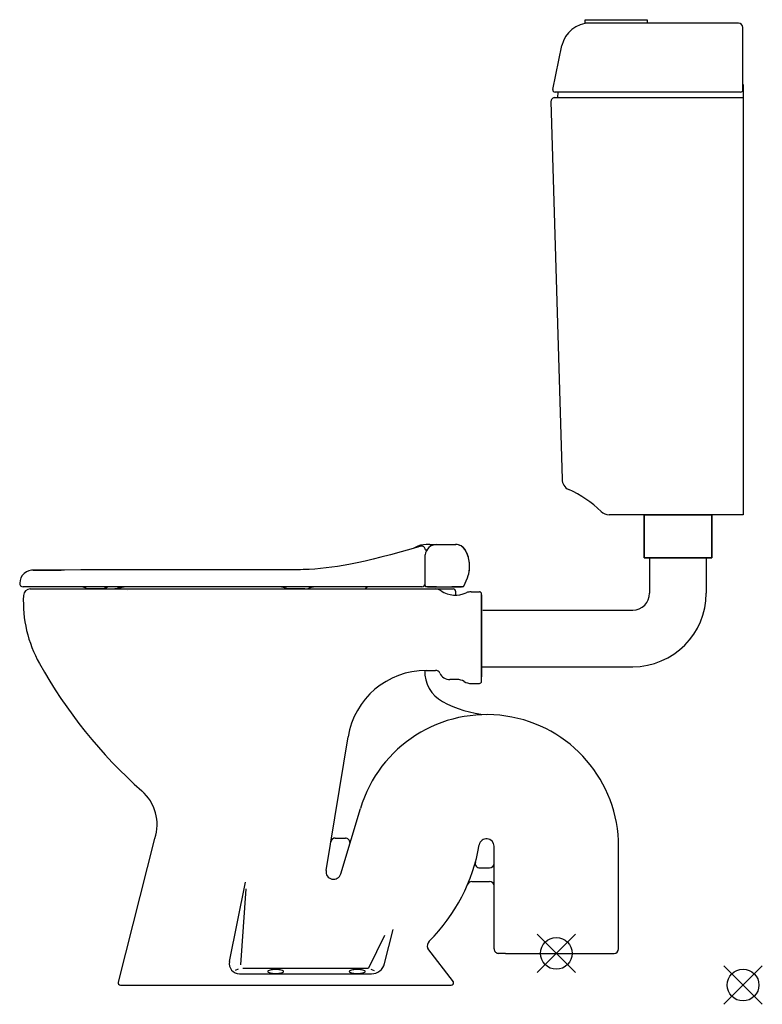
# Model space of a CAD drawing. Units: millimetres. Extents: x 1341 to 1997, y -6227 to -5357.
import ezdxf

# ---------------------------------------------------------------- set-up
doc = ezdxf.new("R2010")
doc.units = ezdxf.units.MM
doc.layers.add('CAR_DATUMS', color=2, linetype='Continuous')

# ---------------------------------------------------------------- blocks, each defined once
blk = doc.blocks.new('A$C54EE2A82')
at = {"color": 5}
for p, q in [((16.97, -16.97), (-16.97, 16.97)), ((-16.97, -16.97), (16.97, 16.97))]:
    blk.add_line(p, q, dxfattribs=at)
blk.add_circle((0, 0), 14, dxfattribs=at)
blk = doc.blocks.new('A$C1C444B8B')
at = {"layer": 'CAR_DATUMS'}
blk.add_blockref('A$C54EE2A82', (0, 0), dxfattribs=at)
blk = doc.blocks.new('A$C4C7E1AD6')
at = {"color": 5}
for p, q in [((16.97, -16.97), (-16.97, 16.97)), ((-16.97, -16.97), (16.97, 16.97))]:
    blk.add_line(p, q, dxfattribs=at)
blk.add_circle((0, 0), 14, dxfattribs=at)
blk = doc.blocks.new('A$C3DBE1F8D')
at = {"color": 2}
for p, q in [((16.97, -16.97), (-16.97, 16.97)), ((-16.97, -16.97), (16.97, 16.97))]:
    blk.add_line(p, q, dxfattribs=at)
blk.add_circle((0, 0), 14, dxfattribs=at)

msp = doc.modelspace()

# ---------------------------------------------------------------- linework, layer by layer
for p, q in [((1975.67, -5360.09), (1844.26, -5360.09)), ((1979.67, -5419.09), (1979.67, -5364.09)), ((1811.7, -5418.71), (1819.79, -5379.98)), ((1979.89, -5414.46), (1979.89, -5794.46)), ((1813.59, -5425.96), (1816.13, -5425.96)), ((1815.67, -5421.09), (1813.67, -5421.09)), ((1961.69, -5421.09), (1815.67, -5421.09)), ((1816.13, -5425.96), (1816.34, -5421.09)), ((1816.13, -5425.96), (1979.89, -5425.96)), ((1823.38, -5425.96), (1825.93, -5425.96)), ((1977.67, -5421.09), (1961.69, -5421.09)), ((1810.09, -5429.31), (1819.88, -5763.04)), ((1878.39, -5794.46), (1861.51, -5794.46)), ((1941.39, -5794.46), (1878.39, -5794.46)), ((1892.31, -5794.46), (1952.31, -5794.46)), ((1979.89, -5794.46), (1941.39, -5794.46)), ((1349.93, -5860.09), (1361.32, -5860.09)), ((1361.32, -5860.09), (1646.02, -5860.09)), ((1646.02, -5860.09), (1708.11, -5860.09)), ((1708.11, -5860.09), (1723.74, -5860.09)), ((1725.74, -5862.09), (1725.74, -5865.55)), ((1739.6, -5862.59), (1746.84, -5862.59)), ((1748.84, -5872.09), (1748.84, -5864.59)), ((1748.84, -5934.09), (1748.84, -5872.09)), ((1749.79, -5878.79), (1882.31, -5878.79)), ((1699.84, -5932.09), (1708.19, -5932.09)), ((1748.84, -5928.79), (1882.31, -5928.79)), ((1727.12, -5940.09), (1720.84, -5940.09)), ((1748.84, -5941.59), (1748.84, -5934.09)), ((1739.6, -5943.59), (1746.84, -5943.59)), ((1611.42, -6108.92), (1630.76, -5990.78)), ((1624.25, -6111.89), (1641.65, -6054.11)), ((1427.77, -6207.42), (1460.15, -6080.59)), ((1619.53, -6080.12), (1628.4, -6080.12)), ((1759.79, -6178.08), (1759.79, -6087.36)), ((1869.9, -6178.1), (1869.9, -6087.72)), ((1747.12, -6106.57), (1755.79, -6106.57)), ((1525.99, -6189.33), (1540.03, -6119.13)), ((1740.16, -6118.57), (1755.79, -6118.57)), ((1536.05, -6192.11), (1540.78, -6125.09)), ((1663.03, -6166.18), (1648.84, -6195.09)), ((1663.11, -6191), (1670.6, -6161.03)), ((1723.82, -6207.32), (1701.23, -6177.83)), ((1769.79, -6182.09), (1763.79, -6182.09)), ((1769.79, -6182.09), (1859.89, -6182.09)), ((1859.89, -6182.09), (1865.9, -6182.09)), ((1533.78, -6195.95), (1530.87, -6197.16)), ((1534.81, -6200.09), (1651.47, -6200.09)), ((1537.84, -6195.09), (1648.84, -6195.09)), ((1650.89, -6195.95), (1653.81, -6197.16)), ((1429.65, -6210.09), (1721.97, -6210.09))]:
    msp.add_line(p, q)
at = {"linetype": 'Continuous', "lineweight": 35, "ltscale": 50}
for p, q in [((1892.31, -5794.46), (1892.31, -5832.7)), ((1952.31, -5832.7), (1952.31, -5794.46)), ((1892.31, -5832.7), (1952.31, -5832.7))]:
    msp.add_line(p, q, dxfattribs=at)
at = {"color": 7, "ltscale": 0.002659}
msp.add_line((1689, -5823.99), (1688.9, -5824.04), dxfattribs=at)
at = {"color": 7, "ltscale": 0.005077}
msp.add_line((1695.84, -5822.22), (1695.65, -5822.29), dxfattribs=at)
at = {"color": 7, "ltscale": 0.004913}
msp.add_line((1695.84, -5822.22), (1695.66, -5822.29), dxfattribs=at)
at = {"color": 7, "ltscale": 0.004916}
msp.add_line((1695.84, -5822.22), (1695.66, -5822.29), dxfattribs=at)
at = {"color": 7, "ltscale": 0.004319}
msp.add_line((1695.83, -5822.22), (1695.66, -5822.29), dxfattribs=at)
at = {"color": 7, "ltscale": 0.039163}
msp.add_line((1698.92, -5825.45), (1700.48, -5825.45), dxfattribs=at)
at = {"color": 7, "ltscale": 0.082242}
msp.add_line((1703.13, -5820.84), (1699.84, -5820.84), dxfattribs=at)
at = {"color": 7, "ltscale": 0.144141}
msp.add_line((1703.13, -5820.84), (1708.9, -5820.84), dxfattribs=at)
at = {"color": 7, "ltscale": 0.422916}
msp.add_line((1708.91, -5820.84), (1725.82, -5820.84), dxfattribs=at)
at = {"color": 7, "ltscale": 0.004904}
msp.add_line((1725.82, -5820.84), (1726.02, -5820.84), dxfattribs=at)
at = {"color": 7, "ltscale": 5.26428e-05}
msp.add_line((1726.02, -5820.84), (1726.02, -5820.84), dxfattribs=at)
at = {"color": 7}
for p, q in [((1698.91, -5857.09), (1698.94, -5830.01)), ((1369.4, -5858.09), (1347.6, -5858.09)), ((1589.83, -5858.09), (1369.4, -5858.09)), ((1695.92, -5858.09), (1589.83, -5858.09)), ((1700.91, -5858.09), (1730.89, -5858.09)), ((1748.83, -5865.35), (1748.84, -5937.84))]:
    msp.add_line(p, q, dxfattribs=at)
at = {"linetype": 'Continuous'}
for p, q in [((1897.31, -5832.7), (1897.31, -5863.79)), ((1947.31, -5832.7), (1947.31, -5863.79))]:
    msp.add_line(p, q, dxfattribs=at)
at = {"color": 7, "ltscale": 0.089693}
msp.add_line((1380.23, -5843.33), (1376.64, -5843.34), dxfattribs=at)
at = {"color": 7, "ltscale": 0.010548}
msp.add_line((1588.69, -5843.03), (1588.26, -5843.03), dxfattribs=at)
at = {"color": 7, "ltscale": 0.196565}
msp.add_line((1733.13, -5857.49), (1736.23, -5850.26), dxfattribs=at)
at = {"color": 7, "ltscale": 0.000177017}
msp.add_line((1736.23, -5850.26), (1736.24, -5850.26), dxfattribs=at)
at = {"color": 7, "ltscale": 0.100037}
msp.add_line((1347.6, -5858.09), (1343.6, -5858.09), dxfattribs=at)
at = {"color": 7, "ltscale": 0.052763}
msp.add_line((1404.63, -5860.09), (1402.52, -5860.09), dxfattribs=at)
at = {"color": 7, "ltscale": 0.218585}
msp.add_line((1413.37, -5860.09), (1404.63, -5860.09), dxfattribs=at)
at = {"color": 7, "ltscale": 0.2854}
msp.add_line((1413.37, -5860.09), (1424.79, -5860.09), dxfattribs=at)
at = {"color": 7, "ltscale": 2.89917e-05}
msp.add_line((1419.6, -5860.09), (1419.6, -5860.09), dxfattribs=at)
at = {"color": 7, "ltscale": 0.013882}
msp.add_line((1425.34, -5860.09), (1424.79, -5860.09), dxfattribs=at)
at = {"color": 7, "ltscale": 0.000566106}
msp.add_line((1435.46, -5861.09), (1435.44, -5861.09), dxfattribs=at)
at = {"color": 7, "ltscale": 0.00022583}
msp.add_line((1579.39, -5860.09), (1579.38, -5860.09), dxfattribs=at)
at = {"color": 7, "ltscale": 0.037915}
msp.add_line((1580.91, -5860.09), (1579.39, -5860.09), dxfattribs=at)
at = {"color": 7, "ltscale": 0.1755}
msp.add_line((1587.93, -5860.09), (1580.91, -5860.09), dxfattribs=at)
at = {"color": 7, "ltscale": 0.000115967}
msp.add_line((1586.04, -5860.09), (1586.03, -5860.09), dxfattribs=at)
at = {"color": 7, "ltscale": 0.119522}
msp.add_line((1592.71, -5860.09), (1587.93, -5860.09), dxfattribs=at)
at = {"color": 7, "ltscale": 0.000164795}
msp.add_line((1695.91, -5858.09), (1695.91, -5858.09), dxfattribs=at)
at = {"color": 7, "ltscale": 0.225}
msp.add_line((1708.91, -5858.09), (1699.91, -5858.09), dxfattribs=at)
at = {"color": 7, "ltscale": 0.337256}
msp.add_line((1708.91, -5858.09), (1722.4, -5858.09), dxfattribs=at)
at = {"color": 7, "ltscale": 0.245251}
msp.add_line((1732.21, -5858.09), (1722.4, -5858.09), dxfattribs=at)
at = {"color": 7, "ltscale": 0.000132637}
msp.add_line((1733.64, -5856.28), (1733.65, -5856.28), dxfattribs=at)
msp.add_lwpolyline([(1895.17, -5360.09), (1840.17, -5360.09), (1840.17, -5357.09), (1895.17, -5357.09)], close=True)
at = {"color": 7}
for points in [[(1698.92, -5825.3), (1698.84, -5824.65), (1698.63, -5824.03), (1698.29, -5823.48), (1697.83, -5823), (1697.29, -5822.64), (1696.68, -5822.4), (1696.12, -5822.3), (1695.54, -5822.3), (1695.04, -5822.37), (1694.13, -5822.57), (1692.26, -5823.08), (1688.25, -5824.23), (1677.74, -5827.25), (1668.23, -5829.88), (1659.75, -5832.1), (1653.01, -5833.77), (1646.02, -5835.4), (1638.83, -5836.97), (1631.5, -5838.43), (1626.55, -5839.33), (1621.57, -5840.15), (1616.55, -5840.9), (1611.51, -5841.55), (1606.46, -5842.1), (1601.39, -5842.54), (1596.31, -5842.84), (1591.22, -5843), (1588.69, -5843.03)], [(1690.2, -5823.31), (1690.85, -5823.26), (1692.62, -5822.97)], [(1736.23, -5850.26), (1736.66, -5849.19), (1737.04, -5848.1), (1737.46, -5846.58), (1737.79, -5845.07), (1738.02, -5843.56), (1738.14, -5842.36), (1738.21, -5841.17), (1738.23, -5839.94), (1738.2, -5838.73), (1738.08, -5837.07), (1737.88, -5835.46), (1737.59, -5833.92), (1737.35, -5832.85), (1737.08, -5831.83), (1736.75, -5830.78), (1736.4, -5829.79), (1735.8, -5828.34), (1735.23, -5827.15), (1734.55, -5825.95)], [(1738.13, -5837.58), (1737.92, -5835.76), (1737.6, -5833.95), (1737.18, -5832.18), (1736.64, -5830.45), (1735.99, -5828.77), (1735.59, -5827.89)], [(1376.64, -5843.34), (1352.86, -5843.38), (1352.48, -5843.38), (1352.47, -5843.38), (1352.48, -5843.38), (1352.88, -5843.38), (1353.41, -5843.41)], [(1353.41, -5843.41), (1364.68, -5843.38), (1377.35, -5843.37)], [(1588.26, -5843.03), (1491.33, -5843.15), (1394.74, -5843.31), (1380.23, -5843.33)], [(1402.52, -5860.09), (1401.55, -5860.03), (1400.59, -5859.85), (1399.64, -5859.59), (1398.4, -5859.15), (1396.83, -5858.58), (1395.57, -5858.22), (1394.93, -5858.09)], [(1402.52, -5860.09), (1401.55, -5860.03), (1400.59, -5859.85), (1399.64, -5859.59), (1398.4, -5859.15), (1396.83, -5858.58), (1395.57, -5858.22), (1394.93, -5858.09)], [(1419.73, -5858.09), (1418.87, -5858.32), (1418.3, -5858.52), (1417.18, -5858.99), (1415.94, -5859.52), (1415.23, -5859.78), (1414.51, -5859.97), (1413.94, -5860.06), (1413.37, -5860.09)], [(1431.14, -5858.09), (1430.28, -5858.32), (1429.72, -5858.52), (1428.6, -5858.99), (1427.35, -5859.52), (1426.64, -5859.78), (1425.92, -5859.97), (1425.36, -5860.06), (1424.79, -5860.09)], [(1425.34, -5860.09), (1426.32, -5860.03), (1427.27, -5859.85), (1428.22, -5859.59), (1429.47, -5859.15), (1431.03, -5858.58), (1432.29, -5858.22), (1432.93, -5858.09)], [(1579.39, -5860.09), (1578.74, -5860.06), (1578.09, -5859.98), (1577.45, -5859.85), (1576.82, -5859.68), (1575.57, -5859.26), (1574.32, -5858.8), (1573.07, -5858.39), (1572.43, -5858.22), (1571.79, -5858.09)], [(1571.82, -5858.09), (1572.84, -5858.32), (1573.51, -5858.52), (1574.85, -5858.98), (1576.33, -5859.52), (1577.17, -5859.78), (1578.01, -5859.97), (1578.7, -5860.06), (1579.39, -5860.09)], [(1592.71, -5860.09), (1593.68, -5860.03), (1594.64, -5859.85), (1595.58, -5859.59), (1596.83, -5859.15), (1598.39, -5858.58), (1599.66, -5858.22), (1600.3, -5858.09)], [(1646.97, -5858.97), (1646.19, -5859.77), (1645.84, -5860.09)]]:
    msp.add_lwpolyline(points, dxfattribs=at)
for points in [[(1573.84, -6198.09, 0.26684), (1573.56, -6197.61, 0.072837), (1571.79, -6196.9, 0.034321), (1569.72, -6196.54, 0.024924), (1566.84, -6196.4, 0.024924), (1563.95, -6196.54, 0.034321), (1561.89, -6196.9, 0.072837), (1560.11, -6197.61, 0.26684), (1559.84, -6198.09, 0.26684), (1560.11, -6198.57, 0.072837), (1561.89, -6199.29, 0.034321), (1563.95, -6199.64, 0.024924), (1566.84, -6199.78, 0.024924), (1569.72, -6199.64, 0.034321), (1571.79, -6199.29, 0.072837), (1573.56, -6198.57, 0.26684)], [(1645.84, -6198.09, 0.26684), (1645.56, -6197.61, 0.072837), (1643.79, -6196.9, 0.034321), (1641.72, -6196.54, 0.024924), (1638.84, -6196.4, 0.024924), (1635.95, -6196.54, 0.034321), (1633.89, -6196.9, 0.072837), (1632.11, -6197.61, 0.26684), (1631.84, -6198.09, 0.26684), (1632.11, -6198.57, 0.072837), (1633.89, -6199.29, 0.034321), (1635.95, -6199.64, 0.024924), (1638.84, -6199.78, 0.024924), (1641.72, -6199.64, 0.034321), (1643.79, -6199.29, 0.072837), (1645.56, -6198.57, 0.26684)]]:
    msp.add_lwpolyline(points, format="xyb", close=True)
for centre, radius, start, end in [((1844.26, -5385.09), 25, 90, 168.20881), ((1975.67, -5364.09), 4, 0, 90), ((1813.67, -5419.09), 2, 169.13418, 270), ((1977.67, -5419.09), 2, 270, 360), ((1813.59, -5429.46), 3.5, 90, 180.03344), ((1829.88, -5763.04), 10, 180, 245.88292), ((1784.94, -5863.43), 100, 45.88577, 65.88292), ((1861.51, -5784.46), 10, 225.88577, 270), ((1349.93, -5866.09), 6, 90, 177.24095), ((1708.11, -5868.09), 8, 52.74383, 90), ((1725.6, -5842.72), 22.83, 236.34506, 295.09425), ((1723.74, -5862.09), 2, 0, 90), ((1739.6, -5874.59), 12, 90, 111.09006), ((1746.84, -5864.59), 2, 0, 90), ((1455.87, -5871.2), 112.07, 177.24095, 209.16059), ((1882.31, -5863.79), 65, 270, 360), ((1882.31, -5863.79), 15, 270, 360), ((1734.59, -5715.98), 431.09, 209.12555, 228.43286), ((1699.84, -6002.09), 70, 90, 170.70288), ((1728.23, -5933.43), 29.65, 177.43792, 241.56925), ((1708.19, -5936.09), 4, 25.37693, 90), ((1720.84, -5930.09), 10, 205.37693, 270), ((1727.12, -5952.09), 12, 58.66779, 90), ((1739.6, -5931.59), 12, 238.66779, 270), ((1746.84, -5941.59), 2, 270, 0), ((1761.28, -5872.38), 99.06, 241.56925, 265.37732), ((1753.3, -6087.72), 116.6, 0, 163.24408), ((1422.04, -6068.45), 40, 342.33856, 48.45957), ((1619.53, -6084.12), 4, 90, 170.70288), ((1628.4, -6084.12), 4, 359.444, 90), ((1753.19, -6087.36), 6.6, 0, 170.24327), ((1591.51, -6059.56), 157.45, 314.84588, 350.24327), ((1747.12, -6102.57), 4, 164.54984, 270), ((1755.79, -6102.57), 4, 270, 0), ((1617.93, -6109.99), 6.6, 170.70288, 343.24408), ((1740.16, -6122.57), 4, 90, 157.0282), ((1755.79, -6122.57), 4, 0, 90), ((1706.75, -6175.47), 6, 134.45726, 203.1225), ((1763.79, -6178.09), 4, 179.87974, 270), ((1865.9, -6178.09), 4, 270, 359.87974), ((1534.81, -6191.09), 9, 168.69007, 270), ((1651.47, -6188.09), 12, 270, 345.96376), ((1429.65, -6208.09), 2, 160.43542, 270), ((1721.97, -6208.09), 2, 270, 22.49528)]:
    msp.add_arc(centre, radius, start, end)
for centre, radius, start, end in [((1773.71, -5974.67), 172.87, 118.88727, 119.34531), ((1699.84, -5840.84), 20, 90, 118.81247), ((1708.91, -5830.84), 10, 90, 175.25282), ((1725.82, -5830.84), 10, 31.98105, 90.00001), ((1726.02, -5830.48), 9.64, 32.84837, 90.00001), ((1714.81, -5837.72), 22.99, 28.95679, 32.83989), ((1714.88, -5837.67), 22.91, 30.79218, 31.98041), ((1714.69, -5837.78), 23.12, 28.25142, 31.97177), ((1352.59, -5855.38), 12, 86.10698, 178.15692), ((1710.92, -5840.19), 27.3, 347.62994, 358.24922), ((1709.09, -5840.04), 29.14, 351.97431, 4.69754), ((1715.11, -5841.18), 22.99, 336.73972, 342.28122), ((1343.6, -5855.09), 3, 178.15693, 270.00001), ((1649.09, -5861.09), 3, 90, 135.04161), ((1695.91, -5855.09), 3, 270.00219, 357.65071), ((1699.91, -5857.09), 1, 180, 270.00001), ((1732.21, -5857.09), 1, 270.00001, 336.72031)]:
    msp.add_arc(centre, radius, start, end, dxfattribs=at)

# ---------------------------------------------------------------- block references
at = {"layer": 'CAR_DATUMS'}
for name, p in [('A$C3DBE1F8D', (1814.84, -6182.09)), ('A$C1C444B8B', (1979.89, -6210.09))]:
    msp.add_blockref(name, p, dxfattribs=at)
at = {"layer": 'CAR_DATUMS', "rotation": 180}
msp.add_blockref('A$C4C7E1AD6', (1979.89, -6210.09), dxfattribs=at)

doc.saveas('drawing.dxf')
